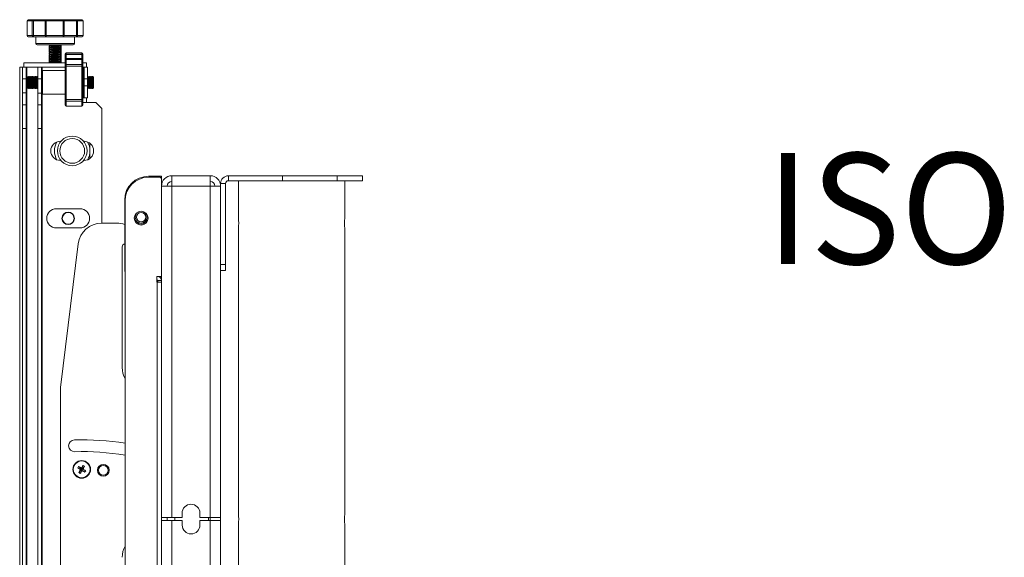
# Model space of a CAD drawing. Units: inches. Extents: x 1 to 164, y 0 to 102.
# Drawn here: x 106 to 127, y 53 to 64 of the extents above; entities that cross this region are included whole.
import ezdxf

# ---------------------------------------------------------------- set-up
doc = ezdxf.new("R2010")
doc.units = ezdxf.units.IN
doc.header["$MEASUREMENT"] = 0
doc.layers.add('LAYER0', color=7, linetype='Continuous')
doc.styles.add('SLDTEXTSTYLE0', font='TXT', dxfattribs={"width": 0.75})

msp = doc.modelspace()

# ---------------------------------------------------------------- linework, layer by layer
at = {"color": 7, "linetype": 'Continuous', "lineweight": 15}
for p, q in [((106.123, 64.239), (106.123, 63.929)), ((106.148, 64.264), (106.25, 64.264)), ((106.258, 64.239), (106.23, 64.239)), ((106.23, 63.929), (106.23, 64.239)), ((106.25, 64.264), (106.533, 64.264)), ((106.508, 64.239), (106.258, 64.239)), ((106.258, 64.239), (106.258, 63.929)), ((106.525, 64.239), (106.508, 64.239)), ((106.508, 63.929), (106.508, 64.239)), ((106.889, 64.239), (106.525, 64.239)), ((106.525, 64.239), (106.525, 63.929)), ((106.533, 64.264), (106.882, 64.264)), ((106.882, 64.264), (107.172, 64.264)), ((106.889, 63.929), (106.889, 64.239)), ((106.907, 64.239), (106.889, 64.239)), ((106.907, 64.239), (106.907, 63.929)), ((107.164, 64.239), (106.907, 64.239)), ((107.164, 63.929), (107.164, 64.239)), ((107.192, 64.239), (107.164, 64.239)), ((107.172, 64.264), (107.286, 64.264)), ((107.192, 64.239), (107.192, 63.929)), ((107.311, 64.239), (107.192, 64.239)), ((107.286, 64.264), (107.286, 64.264)), ((107.311, 63.929), (107.311, 64.239)), ((107.311, 63.929), (107.311, 64.239)), ((107.311, 63.929), (107.311, 64.239)), ((106.25, 63.904), (106.148, 63.904)), ((106.23, 63.929), (106.258, 63.929)), ((106.533, 63.904), (106.25, 63.904)), ((106.258, 63.929), (106.508, 63.929)), ((106.311, 63.904), (106.311, 63.759)), ((106.508, 63.929), (106.525, 63.929)), ((106.525, 63.929), (106.889, 63.929)), ((106.882, 63.904), (106.533, 63.904)), ((107.172, 63.904), (106.882, 63.904)), ((106.889, 63.929), (106.907, 63.929)), ((106.907, 63.929), (107.164, 63.929)), ((107.123, 63.759), (107.123, 63.904)), ((107.164, 63.929), (107.192, 63.929)), ((107.286, 63.904), (107.172, 63.904)), ((107.192, 63.929), (107.311, 63.929)), ((107.286, 63.904), (107.287, 63.904)), ((107.286, 63.904), (107.286, 63.904)), ((107.311, 63.928), (107.311, 63.929)), ((107.311, 63.929), (107.311, 63.929)), ((106.71, 63.734), (106.336, 63.734)), ((106.592, 63.734), (106.592, 63.726)), ((106.592, 63.712), (106.592, 63.697)), ((106.592, 63.689), (106.592, 63.676)), ((106.592, 63.662), (106.592, 63.647)), ((106.596, 63.724), (106.593, 63.726)), ((106.595, 63.674), (106.601, 63.671)), ((106.598, 63.72), (106.602, 63.721)), ((106.601, 63.687), (106.618, 63.678)), ((106.611, 63.677), (106.601, 63.672)), ((106.611, 63.727), (106.602, 63.722)), ((106.608, 63.734), (106.618, 63.728)), ((107.098, 63.734), (106.71, 63.734)), ((106.817, 63.729), (106.825, 63.734)), ((106.817, 63.679), (106.832, 63.688)), ((106.823, 63.724), (106.823, 63.733)), ((106.833, 63.723), (106.823, 63.728)), ((106.833, 63.673), (106.823, 63.678)), ((106.842, 63.721), (106.842, 63.734)), ((106.842, 63.698), (106.842, 63.713)), ((106.842, 63.671), (106.842, 63.684)), ((106.842, 63.648), (106.842, 63.663)), ((106.592, 63.638), (106.592, 63.626)), ((106.592, 63.612), (106.592, 63.597)), ((106.592, 63.589), (106.592, 63.576)), ((106.592, 63.562), (106.592, 63.547)), ((106.592, 63.539), (106.592, 63.526)), ((106.592, 63.512), (106.592, 63.497)), ((106.592, 63.489), (106.592, 63.476)), ((106.592, 63.462), (106.592, 63.447)), ((106.601, 63.637), (106.618, 63.628)), ((106.611, 63.627), (106.601, 63.622)), ((106.601, 63.587), (106.618, 63.578)), ((106.611, 63.577), (106.601, 63.572)), ((106.601, 63.537), (106.618, 63.528)), ((106.611, 63.527), (106.601, 63.522)), ((106.601, 63.487), (106.618, 63.478)), ((106.611, 63.477), (106.601, 63.472)), ((106.817, 63.629), (106.832, 63.638)), ((106.817, 63.579), (106.832, 63.588)), ((106.817, 63.529), (106.832, 63.538)), ((106.817, 63.479), (106.832, 63.488)), ((106.833, 63.623), (106.823, 63.628)), ((106.833, 63.573), (106.823, 63.578)), ((106.833, 63.523), (106.823, 63.528)), ((106.833, 63.473), (106.823, 63.478)), ((106.842, 63.621), (106.842, 63.634)), ((106.842, 63.598), (106.842, 63.613)), ((106.842, 63.571), (106.842, 63.584)), ((106.842, 63.548), (106.842, 63.563)), ((106.842, 63.521), (106.842, 63.534)), ((106.842, 63.498), (106.842, 63.513)), ((106.842, 63.471), (106.842, 63.484)), ((106.842, 63.448), (106.842, 63.463)), ((106.927, 63.533), (106.927, 63.539)), ((106.927, 63.416), (106.927, 63.533)), ((107.277, 63.564), (106.952, 63.564)), ((106.952, 63.557), (106.952, 63.529)), ((106.952, 63.557), (107.277, 63.557)), ((107.277, 63.529), (106.952, 63.529)), ((107.277, 63.529), (107.277, 63.557)), ((107.302, 63.539), (107.302, 63.533)), ((107.302, 63.533), (107.302, 63.416)), ((106.027, 63.264), (105.967, 63.264)), ((105.967, 63.264), (105.967, 45.094)), ((106.102, 63.264), (106.027, 63.264)), ((106.027, 63.264), (106.027, 63.014)), ((106.057, 63.353), (106.057, 63.264)), ((106.057, 63.353), (106.927, 63.353)), ((106.102, 63.014), (106.102, 63.264)), ((106.102, 63.264), (106.117, 63.264)), ((106.352, 63.264), (106.117, 63.264)), ((106.427, 63.264), (106.352, 63.264)), ((106.352, 63.264), (106.352, 63.014)), ((106.427, 63.014), (106.427, 63.264)), ((106.427, 63.264), (106.442, 63.264)), ((106.927, 63.264), (106.442, 63.264)), ((106.592, 63.439), (106.592, 63.426)), ((106.592, 63.412), (106.592, 63.397)), ((106.592, 63.389), (106.592, 63.376)), ((106.592, 63.362), (106.592, 63.353)), ((106.601, 63.437), (106.618, 63.428)), ((106.611, 63.427), (106.601, 63.422)), ((106.601, 63.387), (106.618, 63.378)), ((106.611, 63.377), (106.601, 63.372)), ((106.817, 63.429), (106.832, 63.438)), ((106.817, 63.379), (106.832, 63.388)), ((106.833, 63.423), (106.823, 63.428)), ((106.833, 63.373), (106.823, 63.378)), ((106.842, 63.421), (106.842, 63.434)), ((106.842, 63.398), (106.842, 63.413)), ((106.842, 63.371), (106.842, 63.384)), ((106.842, 63.353), (106.842, 63.363)), ((106.927, 63.406), (106.927, 63.416)), ((106.927, 63.302), (106.927, 63.406)), ((106.927, 62.562), (106.927, 63.302)), ((107.277, 63.441), (106.952, 63.441)), ((107.277, 63.431), (106.952, 63.431)), ((107.277, 63.431), (106.952, 63.431)), ((106.952, 63.425), (106.952, 63.317)), ((107.277, 63.425), (106.952, 63.425)), ((106.952, 63.317), (106.952, 63.281)), ((106.952, 63.317), (107.277, 63.317)), ((107.277, 63.281), (106.952, 63.281)), ((106.952, 63.281), (106.952, 62.582)), ((107.277, 63.317), (107.277, 63.425)), ((107.277, 63.281), (107.277, 63.317)), ((107.277, 62.582), (107.277, 63.281)), ((107.302, 63.416), (107.302, 63.406)), ((107.302, 63.406), (107.302, 63.302)), ((107.302, 63.353), (107.377, 63.353)), ((107.302, 63.302), (107.302, 62.562)), ((107.311, 63.264), (107.302, 63.264)), ((107.311, 63.264), (107.326, 63.264)), ((107.326, 63.264), (107.326, 63.014)), ((107.401, 63.264), (107.326, 63.264)), ((107.377, 63.264), (107.377, 63.353)), ((107.401, 63.014), (107.401, 63.264)), ((106.105, 63.051), (106.102, 63.057)), ((106.105, 62.939), (106.105, 63.051)), ((106.117, 63.064), (106.111, 63.051)), ((106.111, 62.826), (106.111, 63.051)), ((106.125, 63.064), (106.117, 63.064)), ((106.117, 63.064), (106.117, 62.939)), ((106.131, 63.051), (106.125, 63.064)), ((106.125, 63.064), (106.125, 62.814)), ((106.138, 63.051), (106.131, 63.051)), ((106.131, 63.051), (106.131, 62.826)), ((106.144, 63.064), (106.138, 63.051)), ((106.138, 63.051), (106.138, 62.826)), ((106.155, 63.064), (106.144, 63.064)), ((106.144, 63.064), (106.144, 62.814)), ((106.161, 63.051), (106.155, 63.064)), ((106.155, 63.064), (106.155, 62.814)), ((106.168, 63.051), (106.161, 63.051)), ((106.161, 63.051), (106.161, 62.826)), ((106.174, 63.064), (106.168, 63.051)), ((106.168, 63.051), (106.168, 62.826)), ((106.185, 63.064), (106.174, 63.064)), ((106.174, 63.064), (106.174, 62.814)), ((106.191, 63.051), (106.185, 63.064)), ((106.185, 63.064), (106.185, 62.814)), ((106.198, 63.051), (106.191, 63.051)), ((106.191, 63.051), (106.191, 62.826)), ((106.204, 63.064), (106.198, 63.051)), ((106.198, 63.051), (106.198, 62.826)), ((106.215, 63.064), (106.204, 63.064)), ((106.204, 63.064), (106.204, 62.814)), ((106.221, 63.051), (106.215, 63.064)), ((106.215, 63.064), (106.215, 62.814)), ((106.228, 63.051), (106.221, 63.051)), ((106.221, 63.051), (106.221, 62.826)), ((106.234, 63.064), (106.228, 63.051)), ((106.228, 63.051), (106.228, 62.826)), ((106.245, 63.064), (106.234, 63.064)), ((106.234, 63.064), (106.234, 62.814)), ((106.251, 63.051), (106.245, 63.064)), ((106.245, 63.064), (106.245, 62.814)), ((106.258, 63.051), (106.251, 63.051)), ((106.251, 63.051), (106.251, 62.826)), ((106.264, 63.064), (106.258, 63.051)), ((106.258, 63.051), (106.258, 62.826)), ((106.275, 63.064), (106.264, 63.064)), ((106.264, 63.064), (106.264, 62.814)), ((106.281, 63.051), (106.275, 63.064)), ((106.275, 63.064), (106.275, 62.814)), ((106.288, 63.051), (106.281, 63.051)), ((106.281, 63.051), (106.281, 62.826)), ((106.294, 63.064), (106.288, 63.051)), ((106.288, 63.051), (106.288, 62.826)), ((106.305, 63.064), (106.294, 63.064)), ((106.294, 63.064), (106.294, 62.814)), ((106.311, 63.051), (106.305, 63.064)), ((106.305, 63.064), (106.305, 62.814)), ((106.318, 63.051), (106.311, 63.051)), ((106.311, 63.051), (106.311, 62.826)), ((106.324, 63.064), (106.318, 63.051)), ((106.318, 63.051), (106.318, 62.826)), ((106.335, 63.064), (106.324, 63.064)), ((106.324, 63.064), (106.324, 62.814)), ((106.341, 63.051), (106.335, 63.064)), ((106.335, 63.064), (106.335, 62.814)), ((106.348, 63.051), (106.341, 63.051)), ((106.341, 63.051), (106.341, 62.826)), ((106.352, 63.06), (106.348, 63.051)), ((106.348, 63.051), (106.348, 62.826)), ((106.927, 63.189), (106.452, 63.189)), ((107.308, 63.051), (107.302, 63.051)), ((107.314, 63.064), (107.308, 63.051)), ((107.308, 63.051), (107.308, 62.826)), ((107.325, 63.064), (107.314, 63.064)), ((107.314, 63.064), (107.314, 62.814)), ((107.326, 63.062), (107.325, 63.064)), ((107.325, 63.064), (107.325, 62.814)), ((107.404, 63.064), (107.401, 63.058)), ((107.415, 63.064), (107.404, 63.064)), ((107.404, 63.064), (107.404, 62.814)), ((107.421, 63.051), (107.415, 63.064)), ((107.415, 63.064), (107.415, 62.814)), ((107.428, 63.051), (107.421, 63.051)), ((107.421, 63.051), (107.421, 62.826)), ((107.434, 63.064), (107.428, 63.051)), ((107.428, 63.051), (107.428, 62.826)), ((107.445, 63.064), (107.434, 63.064)), ((107.434, 63.064), (107.434, 62.814)), ((107.451, 63.051), (107.445, 63.064)), ((107.445, 63.064), (107.445, 62.814)), ((107.458, 63.051), (107.451, 63.051)), ((107.451, 63.051), (107.451, 62.826)), ((107.464, 63.064), (107.458, 63.051)), ((107.458, 63.051), (107.458, 62.826)), ((107.475, 63.064), (107.464, 63.064)), ((107.464, 63.064), (107.464, 62.814)), ((107.481, 63.051), (107.475, 63.064)), ((107.475, 63.064), (107.475, 62.814)), ((107.488, 63.051), (107.481, 63.051)), ((107.481, 63.051), (107.481, 62.826)), ((107.494, 63.064), (107.488, 63.051)), ((107.488, 63.051), (107.488, 62.826)), ((107.509, 63.064), (107.494, 63.064)), ((107.494, 63.064), (107.494, 62.814)), ((107.527, 63.045), (107.509, 63.064)), ((107.509, 62.939), (107.509, 63.064)), ((107.527, 62.939), (107.527, 63.045)), ((106.027, 63.014), (106.102, 63.014)), ((106.027, 63.014), (106.027, 62.719)), ((106.102, 63.014), (106.102, 62.719)), ((106.102, 62.821), (106.105, 62.826)), ((106.105, 62.826), (106.105, 62.939)), ((106.111, 62.826), (106.117, 62.814)), ((106.117, 62.939), (106.117, 62.814)), ((106.125, 62.814), (106.131, 62.826)), ((106.131, 62.826), (106.138, 62.826)), ((106.138, 62.826), (106.144, 62.814)), ((106.155, 62.814), (106.161, 62.826)), ((106.161, 62.826), (106.168, 62.826)), ((106.168, 62.826), (106.174, 62.814)), ((106.185, 62.814), (106.191, 62.826)), ((106.191, 62.826), (106.198, 62.826)), ((106.198, 62.826), (106.204, 62.814)), ((106.215, 62.814), (106.221, 62.826)), ((106.221, 62.826), (106.228, 62.826)), ((106.228, 62.826), (106.234, 62.814)), ((106.245, 62.814), (106.251, 62.826)), ((106.251, 62.826), (106.258, 62.826)), ((106.258, 62.826), (106.264, 62.814)), ((106.275, 62.814), (106.281, 62.826)), ((106.281, 62.826), (106.288, 62.826)), ((106.288, 62.826), (106.294, 62.814)), ((106.305, 62.814), (106.311, 62.826)), ((106.311, 62.826), (106.318, 62.826)), ((106.318, 62.826), (106.324, 62.814)), ((106.335, 62.814), (106.341, 62.826)), ((106.341, 62.826), (106.348, 62.826)), ((106.348, 62.826), (106.352, 62.818)), ((106.352, 63.014), (106.427, 63.014)), ((106.352, 63.014), (106.352, 62.714)), ((106.427, 63.014), (106.427, 62.714)), ((107.302, 62.826), (107.308, 62.826)), ((107.308, 62.826), (107.314, 62.814)), ((107.326, 62.864), (107.326, 63.014)), ((107.326, 63.014), (107.401, 63.014)), ((107.401, 62.864), (107.326, 62.864)), ((107.326, 62.864), (107.326, 62.614)), ((107.401, 62.864), (107.401, 63.014)), ((107.401, 62.614), (107.401, 62.864)), ((107.415, 62.814), (107.421, 62.826)), ((107.421, 62.826), (107.428, 62.826)), ((107.428, 62.826), (107.434, 62.814)), ((107.445, 62.814), (107.451, 62.826)), ((107.451, 62.826), (107.458, 62.826)), ((107.458, 62.826), (107.464, 62.814)), ((107.475, 62.814), (107.481, 62.826)), ((107.481, 62.826), (107.488, 62.826)), ((107.488, 62.826), (107.494, 62.814)), ((107.509, 62.814), (107.509, 62.939)), ((107.509, 62.814), (107.527, 62.832)), ((107.527, 62.832), (107.527, 62.939)), ((106.102, 62.719), (106.027, 62.719)), ((106.027, 62.719), (106.027, 62.469)), ((106.102, 62.469), (106.102, 62.719)), ((106.117, 62.814), (106.125, 62.814)), ((106.144, 62.814), (106.155, 62.814)), ((106.174, 62.814), (106.185, 62.814)), ((106.204, 62.814), (106.215, 62.814)), ((106.234, 62.814), (106.245, 62.814)), ((106.264, 62.814), (106.275, 62.814)), ((106.294, 62.814), (106.305, 62.814)), ((106.324, 62.814), (106.335, 62.814)), ((106.427, 62.714), (106.352, 62.714)), ((106.352, 62.714), (106.352, 62.464)), ((106.427, 62.464), (106.427, 62.714)), ((106.452, 62.689), (106.927, 62.689)), ((107.314, 62.814), (107.325, 62.814)), ((107.325, 62.814), (107.326, 62.816)), ((107.401, 62.82), (107.404, 62.814)), ((107.404, 62.814), (107.415, 62.814)), ((107.434, 62.814), (107.445, 62.814)), ((107.464, 62.814), (107.475, 62.814)), ((107.494, 62.814), (107.509, 62.814)), ((106.027, 62.469), (106.102, 62.469)), ((106.027, 62.469), (106.027, 61.969)), ((106.102, 61.969), (106.102, 62.469)), ((106.352, 62.464), (106.427, 62.464)), ((106.352, 62.464), (106.352, 61.964)), ((106.427, 61.964), (106.427, 62.464)), ((106.927, 62.461), (106.927, 62.562)), ((106.952, 62.582), (107.277, 62.582)), ((106.952, 62.582), (106.952, 62.546)), ((107.277, 62.546), (106.952, 62.546)), ((106.952, 62.546), (106.952, 62.441)), ((106.952, 62.441), (107.277, 62.441)), ((106.952, 62.436), (107.277, 62.436)), ((107.277, 62.546), (107.277, 62.582)), ((107.277, 62.441), (107.277, 62.546)), ((107.302, 62.614), (107.311, 62.614)), ((107.302, 62.562), (107.302, 62.461)), ((107.577, 62.514), (107.302, 62.514)), ((107.326, 62.614), (107.311, 62.614)), ((107.326, 62.614), (107.401, 62.614)), ((107.377, 62.614), (107.377, 62.514)), ((107.577, 62.514), (107.702, 62.389)), ((107.702, 59.969), (107.702, 62.389)), ((106.027, 61.969), (106.102, 61.969)), ((106.027, 61.969), (106.027, 46.389)), ((106.102, 61.969), (106.102, 46.389)), ((106.352, 61.964), (106.427, 61.964)), ((106.352, 61.964), (106.352, 46.394)), ((106.427, 61.964), (106.427, 46.394)), ((106.827, 61.697), (106.84, 61.697)), ((107.315, 61.697), (107.327, 61.697)), ((107.452, 61.334), (107.452, 61.653)), ((106.84, 61.291), (106.827, 61.291)), ((107.327, 61.291), (107.315, 61.291)), ((108.688, 60.959), (108.873, 60.959)), ((108.873, 60.959), (108.963, 60.959)), ((108.963, 60.959), (108.963, 60.909)), ((109.182, 60.75), (109.182, 60.969)), ((109.182, 60.969), (109.994, 60.969)), ((109.994, 60.75), (109.994, 60.969)), ((110.377, 60.864), (110.377, 60.969)), ((110.377, 60.969), (111.522, 60.969)), ((111.522, 60.969), (111.522, 60.864)), ((111.522, 60.969), (112.677, 60.969)), ((112.677, 60.969), (112.677, 60.864)), ((112.677, 60.969), (113.213, 60.969)), ((113.213, 60.969), (113.213, 60.864)), ((108.933, 60.939), (108.693, 60.939)), ((108.963, 60.909), (108.933, 60.939)), ((108.963, 58.844), (108.963, 60.909)), ((108.963, 60.75), (109.083, 60.75)), ((109.083, 60.75), (109.083, 60.75)), ((109.182, 60.75), (109.994, 60.75)), ((109.182, 60.75), (109.182, 53.751)), ((109.994, 60.75), (109.994, 53.751)), ((110.213, 60.75), (110.093, 60.75)), ((110.093, 60.75), (110.093, 60.75)), ((110.317, 60.804), (110.213, 60.804)), ((110.213, 60.804), (110.213, 60.75)), ((110.213, 60.75), (110.213, 60.749)), ((110.213, 60.749), (110.213, 53.751)), ((110.317, 60.804), (110.317, 59.094)), ((110.377, 60.864), (111.522, 60.864)), ((110.588, 60.864), (110.588, 60.094)), ((111.522, 60.864), (112.677, 60.864)), ((112.677, 60.864), (113.213, 60.864)), ((112.838, 60.094), (112.838, 60.864)), ((108.188, 59.009), (108.188, 60.459)), ((108.193, 60.439), (108.193, 46.959)), ((107.242, 60.272), (106.742, 60.272)), ((107.699, 59.969), (108.017, 59.969)), ((106.742, 59.866), (107.242, 59.866)), ((110.588, 59.846), (110.588, 53.844)), ((112.838, 53.844), (112.838, 59.846)), ((106.831, 56.499), (107.203, 59.53)), ((108.134, 59.469), (108.134, 56.918)), ((110.213, 59.094), (110.317, 59.094)), ((110.317, 59.094), (110.317, 58.969)), ((110.317, 58.969), (110.213, 58.969)), ((108.863, 58.844), (108.963, 58.844)), ((108.863, 58.719), (108.863, 58.844)), ((108.863, 58.769), (108.873, 58.769)), ((108.863, 58.719), (108.873, 58.719)), ((108.873, 58.719), (108.873, 48.679)), ((108.963, 58.719), (108.873, 58.719)), ((108.963, 58.754), (108.888, 58.754)), ((108.888, 58.719), (108.888, 58.754)), ((108.963, 58.844), (108.963, 58.754)), ((108.963, 58.719), (108.963, 58.754)), ((108.963, 58.719), (108.963, 48.679)), ((106.827, 51.992), (106.827, 56.438)), ((107.193, 54.798), (107.263, 54.765)), ((107.212, 54.829), (107.274, 54.782)), ((107.216, 54.704), (107.263, 54.765)), ((107.248, 54.685), (107.28, 54.755)), ((107.25, 54.762), (107.263, 54.765)), ((107.274, 54.782), (107.263, 54.765)), ((107.28, 54.755), (107.263, 54.765)), ((107.274, 54.782), (107.27, 54.796)), ((107.306, 54.853), (107.274, 54.782)), ((107.274, 54.782), (107.29, 54.772)), ((107.28, 54.755), (107.29, 54.772)), ((107.28, 54.755), (107.284, 54.742)), ((107.342, 54.708), (107.28, 54.755)), ((107.338, 54.833), (107.29, 54.772)), ((107.304, 54.775), (107.29, 54.772)), ((107.361, 54.74), (107.29, 54.772)), ((109.182, 53.751), (108.963, 53.751)), ((108.963, 53.688), (109.182, 53.688)), ((109.083, 53.751), (109.083, 53.688)), ((109.182, 53.751), (109.4, 53.751)), ((109.182, 53.688), (109.182, 46.688)), ((109.182, 53.688), (109.4, 53.688)), ((109.4, 53.843), (109.4, 53.751)), ((109.4, 53.688), (109.401, 53.593)), ((109.775, 53.845), (109.775, 53.751)), ((109.775, 53.751), (109.994, 53.751)), ((109.776, 53.595), (109.775, 53.688)), ((109.775, 53.688), (109.994, 53.688)), ((109.958, 53.751), (109.958, 53.688)), ((109.994, 53.751), (110.213, 53.751)), ((109.994, 53.688), (109.994, 46.688)), ((110.213, 53.688), (109.994, 53.688)), ((110.213, 53.751), (110.213, 53.688)), ((110.213, 53.688), (110.213, 46.689)), ((110.588, 53.596), (110.588, 47.594)), ((112.838, 47.594), (112.838, 53.596))]:
    msp.add_line(p, q, dxfattribs=at)
at = {"color": 8, "linetype": 'Continuous', "lineweight": 15}
for p, q in [((106.23, 64.239), (106.123, 64.239)), ((107.311, 64.239), (107.311, 64.239)), ((107.311, 64.239), (107.311, 64.239)), ((106.123, 63.929), (106.23, 63.929)), ((107.311, 63.929), (107.311, 63.929)), ((106.311, 63.759), (106.71, 63.759)), ((106.71, 63.759), (107.123, 63.759)), ((106.952, 63.564), (106.952, 63.557)), ((106.952, 63.529), (106.952, 63.441)), ((107.277, 63.557), (107.277, 63.564)), ((107.277, 63.441), (107.277, 63.529)), ((106.117, 63.264), (106.117, 63.063)), ((106.442, 63.264), (106.442, 63.187)), ((106.952, 63.441), (106.952, 63.431)), ((106.952, 63.431), (106.952, 63.425)), ((107.277, 63.431), (107.277, 63.441)), ((107.277, 63.425), (107.277, 63.431)), ((107.311, 63.058), (107.311, 63.264)), ((106.452, 63.189), (106.452, 62.689)), ((106.117, 62.814), (106.117, 45.543)), ((106.442, 62.691), (106.442, 45.667)), ((107.311, 62.614), (107.311, 62.819)), ((106.952, 62.441), (106.952, 62.436)), ((107.277, 62.436), (107.277, 62.441)), ((108.873, 60.959), (108.873, 60.939)), ((108.193, 58.974), (108.188, 58.974)), ((109.247, 53.751), (109.247, 53.688)), ((109.994, 53.751), (109.994, 53.688))]:
    msp.add_line(p, q, dxfattribs=at)
at = {"color": 7, "linetype": 'Continuous', "lineweight": 15, "flags": 128}
for points in [[(106.25, 64.264), (106.252, 64.263), (106.253, 64.262), (106.254, 64.259), (106.255, 64.256), (106.256, 64.253), (106.257, 64.248), (106.257, 64.243), (106.258, 64.239)], [(106.533, 64.264), (106.531, 64.263), (106.53, 64.262), (106.529, 64.259), (106.527, 64.256), (106.526, 64.253), (106.526, 64.248), (106.525, 64.243), (106.525, 64.239)], [(106.882, 64.264), (106.883, 64.263), (106.884, 64.262), (106.886, 64.259), (106.887, 64.256), (106.888, 64.253), (106.888, 64.248), (106.889, 64.243), (106.889, 64.239)], [(107.172, 64.264), (107.17, 64.263), (107.169, 64.262), (107.168, 64.259), (107.166, 64.256), (107.165, 64.253), (107.164, 64.248), (107.164, 64.243), (107.164, 64.239)], [(106.25, 63.904), (106.252, 63.904), (106.253, 63.906), (106.254, 63.908), (106.255, 63.911), (106.256, 63.915), (106.257, 63.919), (106.257, 63.924), (106.258, 63.929)], [(106.533, 63.904), (106.531, 63.904), (106.53, 63.906), (106.529, 63.908), (106.527, 63.911), (106.526, 63.915), (106.526, 63.919), (106.525, 63.924), (106.525, 63.929)], [(106.882, 63.904), (106.883, 63.904), (106.884, 63.906), (106.886, 63.908), (106.887, 63.911), (106.888, 63.915), (106.888, 63.919), (106.889, 63.924), (106.889, 63.929)], [(107.164, 63.929), (107.164, 63.924), (107.164, 63.919), (107.165, 63.915), (107.166, 63.911), (107.168, 63.908), (107.169, 63.906), (107.17, 63.904), (107.172, 63.904)], [(106.611, 63.723), (106.614, 63.718), (106.631, 63.711), (106.659, 63.706), (106.696, 63.703), (106.735, 63.703), (106.772, 63.706), (106.802, 63.711), (106.819, 63.718), (106.823, 63.724)], [(106.715, 63.653), (106.754, 63.654), (106.787, 63.658), (106.811, 63.665), (106.823, 63.672), (106.823, 63.674)], [(106.715, 63.603), (106.754, 63.604), (106.787, 63.608), (106.811, 63.615), (106.823, 63.622), (106.823, 63.624)], [(106.715, 63.553), (106.754, 63.554), (106.787, 63.558), (106.811, 63.565), (106.823, 63.572), (106.823, 63.574)], [(106.715, 63.503), (106.754, 63.504), (106.787, 63.508), (106.811, 63.515), (106.823, 63.522), (106.823, 63.524)], [(106.715, 63.453), (106.754, 63.454), (106.787, 63.458), (106.811, 63.465), (106.823, 63.472), (106.823, 63.474)], [(106.715, 63.403), (106.754, 63.404), (106.787, 63.408), (106.811, 63.415), (106.823, 63.422), (106.823, 63.424)], [(106.927, 63.416), (106.927, 63.419), (106.929, 63.422), (106.931, 63.424), (106.934, 63.427), (106.938, 63.429), (106.942, 63.43), (106.947, 63.431), (106.952, 63.431)], [(106.927, 63.302), (106.927, 63.305), (106.929, 63.307), (106.931, 63.31), (106.934, 63.312), (106.938, 63.314), (106.942, 63.316), (106.947, 63.317), (106.952, 63.317)], [(107.302, 63.416), (107.301, 63.419), (107.3, 63.422), (107.297, 63.424), (107.294, 63.427), (107.29, 63.429), (107.286, 63.43), (107.281, 63.431), (107.277, 63.431)], [(107.277, 63.317), (107.281, 63.317), (107.286, 63.316), (107.29, 63.314), (107.294, 63.312), (107.297, 63.31), (107.3, 63.307), (107.301, 63.305), (107.302, 63.302)], [(106.952, 62.546), (106.947, 62.547), (106.942, 62.547), (106.938, 62.549), (106.934, 62.551), (106.931, 62.553), (106.929, 62.556), (106.927, 62.559), (106.927, 62.562)], [(107.277, 62.546), (107.281, 62.547), (107.286, 62.547), (107.29, 62.549), (107.294, 62.551), (107.297, 62.553), (107.3, 62.556), (107.301, 62.559), (107.302, 62.562)], [(108.963, 60.749), (108.967, 60.749), (108.979, 60.749), (109, 60.749), (109.027, 60.75), (109.06, 60.75), (109.098, 60.75), (109.139, 60.75), (109.182, 60.75)], [(109.182, 60.75), (109.139, 60.75), (109.098, 60.75), (109.083, 60.75)], [(110.213, 60.749), (110.209, 60.749), (110.199, 60.749), (110.183, 60.749), (110.161, 60.749), (110.134, 60.75), (110.103, 60.75), (110.069, 60.75), (110.032, 60.75), (109.994, 60.75)], [(109.994, 60.75), (110.036, 60.75), (110.077, 60.75), (110.093, 60.75)], [(108.188, 59.009), (108.191, 58.985), (108.193, 58.976)], [(108.193, 58.946), (108.19, 58.956), (108.188, 58.974)]]:
    msp.add_lwpolyline(points, dxfattribs=at)
at = {"color": 7, "linetype": 'Continuous', "lineweight": 15}
for centre, radius in [((107.077, 61.494), 0.313), ((107.077, 61.494), 0.262), ((106.992, 60.069), 0.133), ((106.992, 60.069), 0.133), ((106.992, 60.069), 0.125), ((108.533, 60.074), 0.147), ((108.533, 60.094), 0.125), ((108.533, 60.094), 0.0979), ((107.277, 54.769), 0.187), ((107.277, 54.769), 0.177), ((107.734, 54.749), 0.125), ((107.734, 54.749), 0.104)]:
    msp.add_circle(centre, radius, dxfattribs=at)
for centre, radius, start, end in [((106.148, 64.239), 0.025, 90, 180), ((106.253, 64.241), 0.0231, 96.1649, 185.0553), ((106.533, 64.239), 0.025, 90.0068, 180.0053), ((106.882, 64.239), 0.025, 359.9973, 89.9953), ((107.169, 64.241), 0.0229, 354.3607, 82.9414), ((107.286, 64.239), 0.025, 0, 90), ((107.286, 64.239), 0.025, 359.9947, 89.9932), ((106.148, 63.929), 0.025, 180, 270), ((106.253, 63.927), 0.0231, 174.9447, 263.8351), ((106.533, 63.929), 0.025, 179.9947, 269.9932), ((106.882, 63.929), 0.025, 270.0047, 0.0027), ((107.169, 63.926), 0.0229, 277.0586, 5.6393), ((107.286, 63.929), 0.025, 270.0068, 0.0053), ((106.336, 63.759), 0.025, 180, 270), ((106.688, 63.788), 0.137, 236.2112, 281.6133), ((106.716, 64.042), 0.329, 252.6015, 287.8162), ((106.697, 63.9), 0.236, 250.2166, 274.3337), ((106.733, 63.912), 0.247, 265.8984, 289.7775), ((107.098, 63.759), 0.025, 270, 0), ((106.688, 63.738), 0.137, 236.2078, 281.6168), ((106.688, 63.688), 0.137, 236.2101, 281.6138), ((106.688, 63.638), 0.137, 236.2097, 281.6148), ((106.688, 63.588), 0.137, 236.2095, 281.615), ((106.697, 63.85), 0.236, 250.221, 274.3306), ((106.697, 63.8), 0.236, 250.221, 274.3306), ((106.697, 63.75), 0.236, 250.2198, 274.3318), ((106.697, 63.7), 0.236, 250.2192, 274.3324), ((106.733, 63.862), 0.247, 265.9007, 289.7739), ((106.733, 63.812), 0.247, 265.9007, 289.7739), ((106.733, 63.762), 0.247, 265.8999, 289.7748), ((106.733, 63.712), 0.247, 265.8993, 289.7753), ((106.952, 63.539), 0.025, 90, 180), ((106.951, 63.532), 0.0249, 89.7111, 179.7106), ((106.946, 63.57), 0.0421, 243.3143, 278.3091), ((107.277, 63.539), 0.025, 0, 90), ((107.277, 63.532), 0.0249, 0.2894, 90.2889), ((107.283, 63.57), 0.0421, 261.6909, 296.6857), ((106.688, 63.538), 0.137, 236.2101, 281.6138), ((106.68, 63.474), 0.122, 235.6283, 278.0702), ((106.697, 63.65), 0.236, 250.2184, 274.3332), ((106.697, 63.6), 0.236, 250.2176, 274.3334), ((106.733, 63.662), 0.247, 265.8986, 289.7761), ((106.733, 63.612), 0.247, 265.8987, 289.7766), ((106.755, 63.463), 0.112, 258.6844, 307.4963), ((106.952, 63.416), 0.025, 90, 180), ((106.952, 63.406), 0.025, 90, 180), ((106.949, 63.402), 0.0228, 83.785, 172.0081), ((106.949, 63.304), 0.023, 186.6903, 275.4075), ((107.277, 63.416), 0.025, 0, 90), ((107.277, 63.406), 0.025, 0, 90), ((107.279, 63.402), 0.0228, 7.9919, 96.215), ((107.279, 63.304), 0.023, 264.5925, 353.3097), ((106.108, 63.057), 0.00625, 240, 300), ((106.452, 63.164), 0.025, 90, 180), ((106.108, 62.821), 0.00625, 60, 120), ((106.452, 62.714), 0.025, 180, 270), ((106.949, 62.559), 0.0229, 84.1288, 172.568), ((106.952, 62.461), 0.025, 180, 270), ((106.949, 62.464), 0.0229, 187.2143, 275.7375), ((107.279, 62.559), 0.0229, 7.432, 95.8712), ((107.277, 62.461), 0.025, 270, 0), ((107.279, 62.464), 0.0229, 264.2625, 352.7857), ((106.827, 61.494), 0.203, 90, 270), ((107.077, 61.494), 0.375, 149.691, 210.309), ((107.327, 61.494), 0.203, 270, 90), ((107.077, 61.494), 0.375, 329.7447, 30.2553), ((108.688, 60.459), 0.5, 90, 180), ((109.182, 60.75), 0.219, 90, 180), ((109.994, 60.75), 0.219, 0, 90), ((110.377, 60.804), 0.165, 90, 180), ((108.693, 60.439), 0.5, 90, 180), ((109.182, 60.75), 0.099, 90, 180), ((109.994, 60.75), 0.099, 0, 90), ((110.377, 60.804), 0.06, 90, 180), ((106.742, 60.069), 0.203, 90, 270), ((107.242, 60.069), 0.203, 270, 90), ((107.699, 59.469), 0.5, 90, 173), ((108.017, 59.469), 0.5, 70.0125, 90), ((108.533, 60.094), 0.147, 183.8748, 356.1252), ((109.466, 59.969), 1.128, 353.7184, 6.3609), ((108.197, 59.469), 0.0625, 98.0011, 180), ((108.873, 58.754), 0.0897, 0, 90), ((108.873, 58.754), 0.015, 0, 90), ((108.634, 56.918), 0.5, 180, 207.9204), ((107.327, 56.438), 0.5, 173, 180), ((107.126, 55.267), 0.125, 91.5, 271.5), ((107.277, 49.519), 5.875, 81.0331, 91.5), ((107.277, 49.519), 5.625, 80.6311, 91.5), ((107.624, 54.559), 0.493, 146.7054, 151.0319), ((109.104, 57.797), 3.557, 237.4913, 238.576), ((105.448, 51.743), 3.556, 59.1612, 60.2463), ((110.305, 52.938), 3.558, 149.1618, 150.2462), ((104.25, 56.595), 3.555, 327.4912, 328.5764), ((110.307, 52.94), 3.558, 147.4915, 148.5757), ((109.108, 57.797), 3.558, 239.1618, 240.246), ((104.248, 56.6), 3.559, 329.162, 330.246), ((105.448, 51.738), 3.559, 57.4916, 58.5757), ((107.067, 54.422), 0.493, 56.7049, 61.0326), ((106.93, 54.978), 0.493, 326.7054, 331.032), ((107.486, 55.116), 0.493, 236.7046, 241.0328), ((109.587, 53.844), 0.188, 0.2292, 180.2292), ((109.466, 53.719), 1.128, 353.7185, 6.3608), ((109.588, 53.594), 0.188, 180.2292, 0.2292), ((108.634, 52.912), 0.5, 152.0796, 180)]:
    msp.add_arc(centre, radius, start, end, dxfattribs=at)
for points, knots in [([(106.832, 63.722), (106.834, 63.722), (106.842, 63.718), (106.844, 63.711), (106.835, 63.702), (106.811, 63.693), (106.776, 63.687), (106.735, 63.683), (106.693, 63.683), (106.654, 63.687), (106.621, 63.693), (106.6, 63.701), (106.591, 63.708), (106.593, 63.711), (106.593, 63.712)], [0, 0, 0, 0, 0.026224, 0.12347, 0.222208, 0.321336, 0.419253, 0.514691, 0.607691, 0.699701, 0.792663, 0.887932, 0.985623, 1, 1, 1, 1]), ([(106.593, 63.697), (106.593, 63.697), (106.59, 63.693), (106.598, 63.688), (106.61, 63.684), (106.614, 63.682)], [0, 0, 0, 0, 0.058577, 0.6323, 1, 1, 1, 1]), ([(106.614, 63.646), (106.607, 63.649), (106.594, 63.655), (106.59, 63.664), (106.598, 63.669), (106.602, 63.671)], [0, 0, 0, 0, 0.352808, 0.706048, 1, 1, 1, 1]), ([(106.594, 63.676), (106.594, 63.677), (106.592, 63.679), (106.599, 63.682), (106.608, 63.685), (106.608, 63.685)], [0, 0, 0, 0, 0.284944, 0.940365, 1, 1, 1, 1]), ([(106.614, 63.682), (106.623, 63.68), (106.642, 63.676), (106.681, 63.672), (106.723, 63.672), (106.764, 63.673), (106.8, 63.678), (106.827, 63.684), (106.841, 63.691), (106.841, 63.696), (106.84, 63.698)], [0, 0, 0, 0, 0.13317, 0.266145, 0.396862, 0.526403, 0.656166, 0.787452, 0.921128, 1, 1, 1, 1]), ([(106.833, 63.672), (106.834, 63.672), (106.841, 63.67), (106.844, 63.663), (106.838, 63.654), (106.817, 63.645), (106.785, 63.638), (106.745, 63.634), (106.702, 63.633), (106.662, 63.636), (106.632, 63.641), (106.619, 63.645), (106.614, 63.646)], [0, 0, 0, 0, 0.005239, 0.122148, 0.241044, 0.360781, 0.479504, 0.595482, 0.708334, 0.819489, 0.931285, 1, 1, 1, 1]), ([(106.823, 63.726), (106.829, 63.726), (106.84, 63.726), (106.841, 63.723), (106.842, 63.721)], [0, 0, 0, 0, 0.467841, 1, 1, 1, 1]), ([(106.823, 63.676), (106.828, 63.676), (106.84, 63.676), (106.841, 63.673), (106.842, 63.671)], [0, 0, 0, 0, 0.431967, 1, 1, 1, 1]), ([(106.841, 63.684), (106.841, 63.684), (106.843, 63.686), (106.836, 63.687), (106.832, 63.687)], [0, 0, 0, 0, 0.280054, 1, 1, 1, 1]), ([(106.593, 63.647), (106.592, 63.647), (106.59, 63.644), (106.599, 63.637), (106.617, 63.631), (106.635, 63.628), (106.642, 63.627)], [0, 0, 0, 0, 0.017791, 0.392232, 0.764287, 1, 1, 1, 1]), ([(106.593, 63.597), (106.592, 63.597), (106.59, 63.594), (106.599, 63.587), (106.617, 63.581), (106.635, 63.578), (106.642, 63.577)], [0, 0, 0, 0, 0.017791, 0.392232, 0.764287, 1, 1, 1, 1]), ([(106.593, 63.547), (106.592, 63.547), (106.59, 63.544), (106.599, 63.537), (106.617, 63.531), (106.635, 63.528), (106.642, 63.527)], [0, 0, 0, 0, 0.01779, 0.392232, 0.764287, 1, 1, 1, 1]), ([(106.593, 63.497), (106.592, 63.497), (106.59, 63.494), (106.599, 63.487), (106.617, 63.481), (106.635, 63.478), (106.642, 63.477)], [0, 0, 0, 0, 0.017791, 0.392232, 0.764287, 1, 1, 1, 1]), ([(106.642, 63.589), (106.633, 63.591), (106.614, 63.595), (106.596, 63.603), (106.589, 63.613), (106.597, 63.619), (106.601, 63.622)], [0, 0, 0, 0, 0.213805, 0.472872, 0.737476, 1, 1, 1, 1]), ([(106.642, 63.539), (106.633, 63.541), (106.614, 63.545), (106.596, 63.553), (106.589, 63.563), (106.597, 63.569), (106.601, 63.572)], [0, 0, 0, 0, 0.213805, 0.472872, 0.737474, 1, 1, 1, 1]), ([(106.642, 63.489), (106.633, 63.491), (106.614, 63.495), (106.596, 63.503), (106.589, 63.513), (106.597, 63.519), (106.601, 63.522)], [0, 0, 0, 0, 0.213805, 0.472872, 0.737475, 1, 1, 1, 1]), ([(106.642, 63.439), (106.633, 63.441), (106.614, 63.445), (106.596, 63.453), (106.589, 63.463), (106.597, 63.469), (106.601, 63.472)], [0, 0, 0, 0, 0.213804, 0.472872, 0.737474, 1, 1, 1, 1]), ([(106.594, 63.626), (106.593, 63.627), (106.592, 63.629), (106.598, 63.632), (106.607, 63.635), (106.608, 63.635)], [0, 0, 0, 0, 0.254284, 0.922752, 1, 1, 1, 1]), ([(106.594, 63.576), (106.593, 63.577), (106.592, 63.579), (106.598, 63.582), (106.607, 63.585), (106.608, 63.585)], [0, 0, 0, 0, 0.254284, 0.922752, 1, 1, 1, 1]), ([(106.594, 63.526), (106.593, 63.527), (106.592, 63.529), (106.598, 63.532), (106.607, 63.535), (106.608, 63.535)], [0, 0, 0, 0, 0.254284, 0.922752, 1, 1, 1, 1]), ([(106.594, 63.476), (106.593, 63.477), (106.592, 63.479), (106.598, 63.482), (106.607, 63.485), (106.608, 63.485)], [0, 0, 0, 0, 0.254284, 0.922752, 1, 1, 1, 1]), ([(106.642, 63.627), (106.654, 63.625), (106.678, 63.622), (106.721, 63.622), (106.762, 63.623), (106.798, 63.627), (106.825, 63.634), (106.841, 63.641), (106.841, 63.646), (106.841, 63.648)], [0, 0, 0, 0, 0.1501451, 0.3001409, 0.4487258, 0.5974712, 0.7478929, 0.9010224, 1, 1, 1, 1]), ([(106.833, 63.622), (106.837, 63.62), (106.845, 63.615), (106.84, 63.605), (106.821, 63.596), (106.79, 63.589), (106.751, 63.584), (106.709, 63.583), (106.671, 63.585), (106.651, 63.588), (106.642, 63.589)], [0, 0, 0, 0, 0.116646, 0.250173, 0.384909, 0.518859, 0.649954, 0.77746, 0.902697, 1, 1, 1, 1]), ([(106.642, 63.577), (106.654, 63.575), (106.678, 63.572), (106.721, 63.572), (106.762, 63.573), (106.798, 63.577), (106.825, 63.584), (106.841, 63.591), (106.841, 63.596), (106.841, 63.598)], [0, 0, 0, 0, 0.1501451, 0.3001409, 0.4487258, 0.5974712, 0.7478929, 0.9010224, 1, 1, 1, 1]), ([(106.833, 63.572), (106.837, 63.57), (106.845, 63.565), (106.84, 63.555), (106.821, 63.546), (106.79, 63.539), (106.751, 63.534), (106.709, 63.533), (106.671, 63.535), (106.651, 63.538), (106.642, 63.539)], [0, 0, 0, 0, 0.116646, 0.250172, 0.384909, 0.518859, 0.649954, 0.77746, 0.902696, 1, 1, 1, 1]), ([(106.642, 63.527), (106.654, 63.525), (106.678, 63.522), (106.721, 63.522), (106.762, 63.523), (106.798, 63.527), (106.825, 63.534), (106.841, 63.541), (106.841, 63.546), (106.841, 63.548)], [0, 0, 0, 0, 0.1501451, 0.3001409, 0.4487258, 0.5974712, 0.7478929, 0.9010224, 1, 1, 1, 1]), ([(106.833, 63.522), (106.837, 63.52), (106.845, 63.515), (106.84, 63.505), (106.821, 63.496), (106.79, 63.489), (106.751, 63.484), (106.709, 63.483), (106.671, 63.485), (106.651, 63.488), (106.642, 63.489)], [0, 0, 0, 0, 0.116646, 0.250172, 0.384909, 0.518859, 0.649954, 0.77746, 0.902696, 1, 1, 1, 1]), ([(106.642, 63.477), (106.654, 63.475), (106.678, 63.472), (106.721, 63.472), (106.762, 63.473), (106.798, 63.477), (106.825, 63.484), (106.841, 63.491), (106.841, 63.496), (106.841, 63.498)], [0, 0, 0, 0, 0.150145, 0.300141, 0.448726, 0.597471, 0.747893, 0.901022, 1, 1, 1, 1]), ([(106.833, 63.472), (106.837, 63.47), (106.845, 63.465), (106.84, 63.455), (106.821, 63.446), (106.79, 63.439), (106.751, 63.434), (106.709, 63.433), (106.671, 63.435), (106.651, 63.438), (106.642, 63.439)], [0, 0, 0, 0, 0.116646, 0.250172, 0.384909, 0.518858, 0.649954, 0.777459, 0.902696, 1, 1, 1, 1]), ([(106.823, 63.626), (106.828, 63.626), (106.84, 63.626), (106.841, 63.623), (106.842, 63.621)], [0, 0, 0, 0, 0.431967, 1, 1, 1, 1]), ([(106.823, 63.576), (106.828, 63.576), (106.84, 63.576), (106.841, 63.573), (106.842, 63.571)], [0, 0, 0, 0, 0.431967, 1, 1, 1, 1]), ([(106.823, 63.526), (106.828, 63.526), (106.84, 63.526), (106.841, 63.523), (106.842, 63.521)], [0, 0, 0, 0, 0.431967, 1, 1, 1, 1]), ([(106.823, 63.476), (106.828, 63.476), (106.84, 63.476), (106.841, 63.473), (106.842, 63.471)], [0, 0, 0, 0, 0.431967, 1, 1, 1, 1]), ([(106.841, 63.634), (106.842, 63.634), (106.844, 63.636), (106.838, 63.637), (106.833, 63.637)], [0, 0, 0, 0, 0.143889, 1, 1, 1, 1]), ([(106.841, 63.584), (106.842, 63.584), (106.844, 63.586), (106.838, 63.587), (106.833, 63.587)], [0, 0, 0, 0, 0.143889, 1, 1, 1, 1]), ([(106.841, 63.534), (106.842, 63.534), (106.844, 63.536), (106.838, 63.537), (106.833, 63.537)], [0, 0, 0, 0, 0.143889, 1, 1, 1, 1]), ([(106.841, 63.484), (106.842, 63.484), (106.844, 63.486), (106.838, 63.487), (106.833, 63.487)], [0, 0, 0, 0, 0.143888, 1, 1, 1, 1]), ([(106.593, 63.447), (106.592, 63.447), (106.59, 63.444), (106.599, 63.437), (106.617, 63.431), (106.635, 63.428), (106.642, 63.427)], [0, 0, 0, 0, 0.0177904, 0.3922311, 0.7642874, 1, 1, 1, 1]), ([(106.593, 63.397), (106.592, 63.397), (106.59, 63.394), (106.599, 63.387), (106.617, 63.381), (106.635, 63.378), (106.642, 63.377)], [0, 0, 0, 0, 0.0177904, 0.3922311, 0.7642874, 1, 1, 1, 1]), ([(106.642, 63.389), (106.633, 63.391), (106.614, 63.395), (106.596, 63.403), (106.589, 63.413), (106.597, 63.419), (106.601, 63.422)], [0, 0, 0, 0, 0.213804, 0.472873, 0.737475, 1, 1, 1, 1]), ([(106.598, 63.353), (106.595, 63.357), (106.589, 63.363), (106.597, 63.369), (106.601, 63.372)], [0, 0, 0, 0, 0.501971, 1, 1, 1, 1]), ([(106.594, 63.426), (106.593, 63.427), (106.592, 63.429), (106.598, 63.432), (106.607, 63.435), (106.608, 63.435)], [0, 0, 0, 0, 0.254284, 0.922754, 1, 1, 1, 1]), ([(106.594, 63.376), (106.593, 63.377), (106.592, 63.379), (106.598, 63.382), (106.607, 63.385), (106.608, 63.385)], [0, 0, 0, 0, 0.254284, 0.922752, 1, 1, 1, 1]), ([(106.642, 63.427), (106.654, 63.425), (106.678, 63.422), (106.721, 63.422), (106.762, 63.423), (106.798, 63.427), (106.825, 63.434), (106.841, 63.441), (106.841, 63.446), (106.841, 63.448)], [0, 0, 0, 0, 0.150145, 0.300141, 0.448726, 0.597471, 0.747893, 0.901022, 1, 1, 1, 1]), ([(106.833, 63.422), (106.837, 63.42), (106.845, 63.415), (106.84, 63.405), (106.821, 63.396), (106.79, 63.389), (106.751, 63.384), (106.709, 63.383), (106.671, 63.385), (106.651, 63.388), (106.642, 63.389)], [0, 0, 0, 0, 0.116646, 0.250172, 0.384908, 0.518858, 0.649953, 0.777459, 0.902696, 1, 1, 1, 1]), ([(106.642, 63.377), (106.654, 63.375), (106.678, 63.372), (106.721, 63.372), (106.762, 63.373), (106.798, 63.377), (106.825, 63.384), (106.841, 63.391), (106.841, 63.396), (106.841, 63.398)], [0, 0, 0, 0, 0.150145, 0.300141, 0.448726, 0.597471, 0.747893, 0.901022, 1, 1, 1, 1]), ([(106.823, 63.426), (106.828, 63.426), (106.84, 63.426), (106.841, 63.423), (106.842, 63.421)], [0, 0, 0, 0, 0.431966, 1, 1, 1, 1]), ([(106.823, 63.376), (106.828, 63.376), (106.84, 63.376), (106.841, 63.373), (106.842, 63.371)], [0, 0, 0, 0, 0.431967, 1, 1, 1, 1]), ([(106.841, 63.434), (106.842, 63.434), (106.844, 63.436), (106.838, 63.437), (106.833, 63.437)], [0, 0, 0, 0, 0.143888, 1, 1, 1, 1]), ([(106.841, 63.384), (106.842, 63.384), (106.844, 63.386), (106.838, 63.387), (106.833, 63.387)], [0, 0, 0, 0, 0.143888, 1, 1, 1, 1]), ([(106.833, 63.372), (106.837, 63.37), (106.844, 63.365), (106.843, 63.358), (106.835, 63.354), (106.833, 63.353)], [0, 0, 0, 0, 0.41171, 0.883002, 1, 1, 1, 1]), ([(112.838, 60.094), (112.838, 60.094), (112.838, 60.096), (112.837, 60.088), (112.835, 60.069), (112.833, 60.037), (112.831, 60.002), (112.831, 59.978), (112.831, 59.969)], [0, 0, 0, 0, 0.0006815, 0.2141722, 0.427625, 0.6422064, 0.8573417, 1, 1, 1, 1]), ([(112.831, 59.969), (112.831, 59.955), (112.831, 59.927), (112.833, 59.89), (112.836, 59.862), (112.837, 59.846), (112.837, 59.846), (112.837, 59.846)], [0, 0, 0, 0, 0.213933, 0.427837, 0.642573, 0.857857, 1, 1, 1, 1]), ([(112.838, 53.844), (112.838, 53.844), (112.838, 53.846), (112.837, 53.838), (112.835, 53.819), (112.833, 53.787), (112.831, 53.752), (112.831, 53.728), (112.831, 53.719)], [0, 0, 0, 0, 0.000681, 0.214172, 0.427625, 0.642206, 0.857342, 1, 1, 1, 1]), ([(112.831, 53.719), (112.831, 53.705), (112.831, 53.677), (112.833, 53.64), (112.836, 53.612), (112.837, 53.596), (112.837, 53.596), (112.837, 53.596)], [0, 0, 0, 0, 0.213935, 0.427838, 0.642573, 0.857857, 1, 1, 1, 1])]:
    msp.add_open_spline(points, degree=3, knots=knots, dxfattribs=at)

# ---------------------------------------------------------------- texts
at = {"layer": 'LAYER0', "insert": (121.732, 61.448), "char_height": 2.34375, "attachment_point": 1, "style": 'SLDTEXTSTYLE0'}
msp.add_mtext('ISOMETRIC VIEW', dxfattribs=at)

doc.saveas('drawing.dxf')
